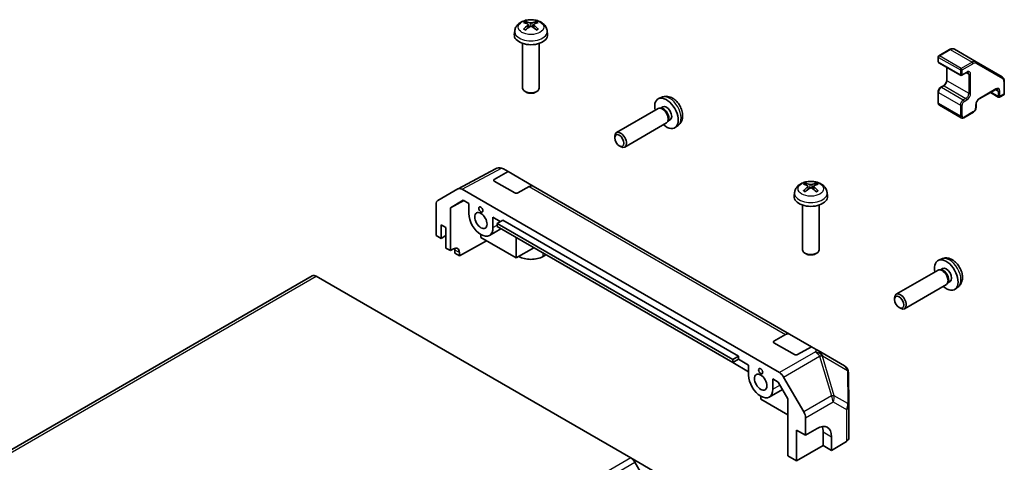
# Model space of a CAD drawing. Units: millimetres. Extents: x 80 to 8526, y 44 to 1590.
# Drawn here: x 1724 to 1961, y 956 to 1062 of the extents above; entities that cross this region are included whole.
import ezdxf

# ---------------------------------------------------------------- set-up
doc = ezdxf.new("R2010")
doc.units = ezdxf.units.MM
doc.header["$LTSCALE"] = 5.5
doc.layers.add('Visible (ISO)', color=7, linetype='Continuous', lineweight=35)
doc.layers.add('Visible Narrow (ISO)', color=7, linetype='Continuous', lineweight=25)

msp = doc.modelspace()

# ---------------------------------------------------------------- linework, layer by layer
at = {"layer": 'Visible (ISO)'}
for p, q in [((1843.3185, 1059.4736), (1843.226, 1058.6123)), ((1846.5309, 1060.9826), (1846.6088, 1060.2569)), ((1847.9058, 1060.9826), (1847.8279, 1060.2569)), ((1851.1182, 1059.4736), (1851.2107, 1058.6123)), ((1845.2183, 1056.4695), (1845.2183, 1045.7562)), ((1849.2183, 1056.4695), (1849.2183, 1045.7562)), ((1947.7162, 1055.0018), (1945.12, 1053.5029)), ((1954.0988, 1052.065), (1948.8662, 1055.086)), ((1944.97, 1053.2431), (1944.97, 1052.1)), ((1945.12, 1051.8402), (1950.3526, 1048.8192)), ((1960.3414, 1048.4608), (1954.0988, 1052.065)), ((1947.0206, 1050.7429), (1947.0206, 1047.6501)), ((1951.784, 1049.4724), (1950.6526, 1048.8192)), ((1960.8435, 1047.4228), (1960.8435, 1044.4249)), ((1846.1075, 1044.7645), (1845.8038, 1044.9399)), ((1848.3292, 1044.7645), (1848.6329, 1044.9399)), ((1944.97, 1044.8332), (1944.97, 1042.2204)), ((1946.2514, 1046.3177), (1945.615, 1045.9503)), ((1958.7843, 1045.4307), (1954.8245, 1043.1445)), ((1957.503, 1044.6909), (1959.4036, 1043.5936)), ((1878.665, 1043.5695), (1877.8728, 1043.2189)), ((1960.6935, 1044.1651), (1959.7036, 1043.5936)), ((1877.7553, 1040.8506), (1867.7353, 1035.0655)), ((1878.5396, 1040.9222), (1878.1735, 1040.9428)), ((1878.8526, 1041.2361), (1878.3294, 1040.934)), ((1945.265, 1041.6401), (1950.4976, 1038.6191)), ((1953.4103, 1039.9602), (1951.1476, 1038.6538)), ((1954.0553, 1041.8121), (1954.0553, 1041.0773)), ((1880.2095, 1038.0299), (1880.0443, 1037.7025)), ((1880.6379, 1038.144), (1880.1147, 1037.8419)), ((1879.7553, 1037.3864), (1869.7353, 1031.6014)), ((1882.5648, 1036.8148), (1881.8651, 1036.304)), ((1867.321, 1033.7996), (1867.321, 1034.1503)), ((1868.4318, 1031.8755), (1868.7356, 1031.7002)), ((1829.7107, 1021.579), (1838.6705, 1026.3969)), ((1840.5919, 1026.3694), (1841.7248, 1025.7153)), ((1838.3795, 1023.8513), (1841.7248, 1025.7153)), ((1843.3292, 1020.5925), (1838.3795, 1023.4502)), ((1841.7248, 1025.7153), (1847.7857, 1022.2161)), ((1824.8636, 1018.7809), (1829.6931, 1021.5692)), ((1830.693, 1021.4701), (1906.8772, 977.4851)), ((1846.8103, 1022.131), (1844.0364, 1020.5854)), ((1909.304, 986.6985), (1847.7857, 1022.2161)), ((1913.706, 1022.1991), (1913.784, 1021.4733)), ((1915.0809, 1022.1991), (1915.003, 1021.4733)), ((1827.8795, 1017.0569), (1830.9865, 1018.8508)), ((1831.0969, 1018.787), (1827.8795, 1017.0569)), ((1830.9865, 1018.8508), (1832.2984, 1018.0933)), ((1910.4936, 1020.6901), (1910.4011, 1019.8288)), ((1918.2934, 1020.6901), (1918.3858, 1019.8288)), ((1824.4495, 1010.3778), (1824.4495, 1017.8654)), ((1827.8795, 1006.7645), (1827.8795, 1017.0569)), ((1832.2984, 1015.6442), (1832.2984, 1018.0933)), ((1912.3935, 1017.6859), (1912.3935, 1006.9726)), ((1916.3935, 1017.6859), (1916.3935, 1006.9726)), ((1838.0967, 1014.7457), (1839.8644, 1013.7251)), ((1838.0967, 1014.7457), (1838.0967, 1012.2966)), ((1840.5008, 1014.0925), (1839.0866, 1013.276)), ((1840.5008, 1014.0925), (1897.0694, 981.4326)), ((1825.6521, 1009.6835), (1825.6521, 1012.9495)), ((1825.6521, 1012.9495), (1826.8188, 1012.2759)), ((1826.8188, 1012.2759), (1826.8188, 1007.3769)), ((1837.2475, 1010.4197), (1840.0043, 1012.0113)), ((1839.0866, 1012.5412), (1839.0866, 1013.276)), ((1839.0866, 1013.276), (1895.6552, 980.6161)), ((1895.6552, 979.8813), (1839.0866, 1012.5412)), ((1824.4495, 1010.3778), (1825.6521, 1009.6835)), ((1825.6521, 1009.6835), (1826.8188, 1010.3571)), ((1835.1975, 1009.8879), (1835.1975, 1010.6228)), ((1843.6828, 1004.9889), (1835.1975, 1009.8879)), ((1843.6828, 1009.8875), (1843.6828, 1004.9889)), ((1826.8188, 1007.3769), (1827.8795, 1006.7645)), ((1827.8795, 1006.7645), (1828.5989, 1007.1656)), ((1828.9401, 1006.1521), (1828.9401, 1006.9686)), ((1836.5129, 1009.1285), (1830.0378, 1005.5184)), ((1843.6828, 1004.9889), (1847.9251, 1007.4382)), ((1830.0378, 1005.5184), (1828.9401, 1006.1521)), ((1830.0378, 1006.3349), (1830.0378, 1005.5184)), ((1850.8243, 1005.7644), (1850.1175, 1005.3564)), ((1913.2826, 1005.9809), (1912.9789, 1006.1563)), ((1915.5043, 1005.9809), (1915.808, 1006.1563)), ((1945.8401, 1004.7859), (1945.048, 1004.4354)), ((1945.7148, 1002.1386), (1945.3487, 1002.1592)), ((1946.0278, 1002.4525), (1945.5046, 1002.1505)), ((1794.6904, 1000.7081), (1650.4406, 917.4255)), ((1871.1692, 957.0314), (1795.6904, 1000.6091)), ((1944.9304, 1002.067), (1934.9104, 996.2819)), ((1946.9304, 998.6029), (1936.9104, 992.8178)), ((1947.3847, 999.2463), (1947.2195, 998.9189)), ((1947.813, 999.3604), (1947.2898, 999.0583)), ((1949.74, 998.0312), (1949.0403, 997.5204)), ((1934.4961, 995.016), (1934.4962, 995.3667)), ((1935.6069, 993.092), (1935.9107, 992.9167)), ((1905.5546, 985.0678), (1908.3286, 986.6134)), ((1909.304, 986.6985), (1914.5568, 983.6657)), ((1910.5044, 981.8089), (1905.5546, 984.6666)), ((1914.5568, 983.6657), (1911.2115, 981.8018)), ((1914.5568, 983.6657), (1915.6611, 983.0282)), ((1897.0694, 981.4326), (1895.6552, 980.6161)), ((1897.0694, 981.4326), (1897.0694, 980.6978)), ((1915.6611, 983.0282), (1916.1231, 982.7614)), ((1922.4507, 979.1082), (1916.1231, 982.7614)), ((1897.0694, 980.6978), (1895.6552, 979.8813)), ((1895.6552, 980.6161), (1895.6552, 979.8813)), ((1895.6555, 979.8815), (1899.4735, 977.6771)), ((1897.0694, 980.6978), (1899.4735, 979.3098)), ((1899.4735, 976.8606), (1899.4735, 979.3098)), ((1907.8771, 976.4296), (1912.7066, 968.0647)), ((1923.5358, 969.4442), (1923.4506, 977.3976)), ((1905.2718, 975.9621), (1906.5837, 975.2047)), ((1905.2718, 975.9621), (1905.2718, 973.513)), ((1906.5837, 975.2047), (1908.8774, 971.2319)), ((1902.3727, 971.1043), (1902.3727, 971.8392)), ((1904.4227, 971.6361), (1907.5887, 973.464)), ((1908.8774, 967.3488), (1902.3727, 971.1043)), ((1908.8774, 971.2319), (1908.8774, 957.5509)), ((1923.5359, 969.4228), (1923.5359, 961.7944)), ((1913.1207, 962.4495), (1913.1207, 966.6711)), ((1910.9994, 956.3257), (1910.9994, 963.6742)), ((1910.9994, 963.6742), (1913.1207, 962.4495)), ((1913.1207, 962.4495), (1915.8997, 964.111)), ((1917.3633, 963.266), (1917.3633, 960)), ((1919.3736, 962.1054), (1919.3736, 958.8394)), ((1917.3633, 960), (1910.9994, 956.3257)), ((1919.3736, 958.8394), (1917.3633, 960)), ((1922.9746, 960.9923), (1919.3736, 958.8394)), ((1908.8774, 957.5509), (1910.9994, 956.3257)), ((1871.1692, 957.0314), (1922.5758, 927.3517)), ((1876.9976, 947.6127), (1872.1692, 955.9757))]:
    msp.add_line(p, q, dxfattribs=at)
for centre, radius, start, end in [((1945.27, 1053.2431), 0.3, 120, 180), ((1945.27, 1052.1), 0.3, 180, 240), ((1950.5026, 1049.079), 0.3, 240, 300), ((1959.5536, 1043.8534), 0.3, 240, 300), ((1960.5435, 1044.4249), 0.3, 300, 0), ((1921.4507, 977.3761), 2, 0.613934, 60), ((1921.5359, 969.4228), 2, 0, 0.613934)]:
    msp.add_arc(centre, radius, start, end, dxfattribs=at)
for centre, major_axis, ratio, start_param, end_param in [((1847.3221, 1055.7574), (3.4133, -5.5299), 0.49462411, 2.44776077, 2.68674507), ((1847.1247, 1055.6434), (-3.0572, 5.7344), 0.65417299, 5.62601221, 5.86499651), ((1847.312, 1055.6434), (-3.0572, -5.7344), 0.65417299, 3.55978145, 3.79876575), ((1847.1145, 1055.7574), (3.4133, 5.5299), 0.49462411, 0.45484759, 0.69383188), ((1847.3221, 1055.6493), (-2.5408, -5.9812), 0.59526289, 3.96282307, 4.20180736), ((1847.1247, 1055.7633), (3.887, 5.2078), 0.55353421, 0.95931878, 1.19830308), ((1847.312, 1055.7633), (3.887, -5.2078), 0.55353421, 1.94328958, 2.18227387), ((1847.1145, 1055.6493), (-2.5408, 5.9812), 0.59526289, 5.2229706, 5.46195489), ((1847.2183, 1058.4695), (4, 0), 0.57735027, 3.0796893, 6.34508866), ((1847.2183, 1045.7562), (2, 0), 0.57735027, 3.14159265, 6.28318531), ((1847.2183, 1045.4055), (1.5706, 0), 0.57735027, 3.92675802, 5.49801994), ((1879.7452, 1039.69), (2, -3.4641), 0.57735027, 5.23598776, 10.47197551), ((1878.7553, 1039.1185), (1, -1.7321), 0.57735027, 0, 3.14159265), ((1879.0589, 1039.2938), (0.8926, -1.5461), 0.57735027, 0.36144194, 2.78015071), ((1879.7452, 1039.69), (0.8926, -1.5461), 0.57735027, 0, 3.14159265), ((1868.7353, 1033.3334), (1, -1.7321), 0.57735027, 5.49801994, 10.20994333), ((1839.606, 1024.6292), (0.0303, 2.0038), 0.99141636, 6.02021656, 6.777631), ((1839.5558, 1024.6582), (1.758, 0.9795), 0.97631743, 0.52835388, 0.77021428), ((1838.7331, 1023.6472), (0.5, -0.0074), 0.56718765, 2.36462177, 3.9354181), ((1830.6934, 1019.8366), (-1.0003, 1.7326), 0.57717444, 5.49793944, 6.28318531), ((1846.7857, 1020.484), (1, 1.7321), 0.57735027, 0, 0.76794487), ((1914.4973, 1016.9739), (3.4133, -5.5299), 0.49462411, 2.44776077, 2.68674507), ((1914.4973, 1016.8657), (-2.5408, -5.9812), 0.59526289, 3.96282307, 4.20180736), ((1914.2998, 1016.8599), (-3.0572, 5.7344), 0.65417299, 5.62601221, 5.86499651), ((1914.2998, 1016.9797), (3.887, 5.2078), 0.55353421, 0.95931878, 1.19830308), ((1914.4871, 1016.8599), (-3.0572, -5.7344), 0.65417299, 3.55978145, 3.79876575), ((1914.4871, 1016.9797), (3.887, -5.2078), 0.55353421, 1.94328958, 2.18227387), ((1914.2897, 1016.9739), (3.4133, 5.5299), 0.49462411, 0.45484759, 0.69383188), ((1914.2897, 1016.8657), (-2.5408, 5.9812), 0.59526289, 5.2229706, 5.46195489), ((1825.8639, 1017.0483), (-1.0003, 1.7326), 0.57717444, 0, 0.78524587), ((1843.6828, 1020.7895), (0.5, -0.0074), 0.56718765, 3.9354181, 5.50621443), ((1914.3935, 1019.6859), (4, 0), 0.57735027, 3.0796893, 6.34508866), ((1835.1975, 1013.9704), (2.05, -3.5507), 0.57735027, 3.92699082, 7.06858347), ((1828.5989, 1005.5327), (1.0266, 1.7166), 0.58733688, 5.50682378, 7.07762011), ((1827.5259, 1006.1521), (1, 1.7321), 0.57735027, 5.49778714, 5.71376205), ((1914.3935, 1006.9726), (2, 0), 0.57735027, 3.14159265, 6.28318531), ((1847.2183, 1007.0302), (-4.1, 0), 0.57735027, 0.78539816, 2.35619449), ((1914.3935, 1006.6219), (1.5706, 0), 0.57735027, 3.92675802, 5.49801994), ((1946.9204, 1000.9065), (2, -3.4641), 0.57735027, 5.23598776, 10.47197551), ((1945.9304, 1000.3349), (1, -1.7321), 0.57735027, 0, 3.14159264), ((1946.2341, 1000.5102), (0.8926, -1.5461), 0.57735027, 0.36144194, 2.78015071), ((1946.9204, 1000.9065), (0.8926, -1.5461), 0.57735027, 0, 3.14159265), ((1795.6904, 998.9761), (-1, 1.7321), 0.57735027, 5.49778714, 6.28318531), ((1935.9104, 994.5498), (1, -1.7321), 0.57735027, 5.49801994, 10.20994333), ((1908.304, 984.9664), (1, 1.7321), 0.57735027, 0, 0.76794487), ((1905.9082, 984.8636), (0.5, -0.0074), 0.56718765, 2.36462177, 3.9354181), ((1910.8579, 982.0059), (0.5, -0.0074), 0.56718765, 3.9354181, 5.50621443), ((1915.472, 980.8279), (-0.8296, 2.0816), 0.81851376, 4.70017392, 5.47940157), ((1902.3727, 975.1868), (2.05, -3.5507), 0.57735027, 3.92699082, 7.06858347), ((1906.8768, 975.8521), (1, -1.7321), 0.57752615, 1.57079633, 2.3560422), ((1911.7063, 967.4872), (1, -1.7321), 0.57752615, 0.78555046, 1.57079633), ((1915.8997, 960.0285), (2.4356, 4.3671), 0.56718765, 5.48935986, 7.06015619), ((1913.8278, 961.2247), (-2.5, -4.3301), 0.57735027, 2.35619449, 2.71912968), ((1921.5359, 961.7944), (2, 0), 0.57735027, 5.51524044, 6.28318531), ((1871.1692, 955.3984), (-1, 1.7321), 0.57735027, 4.71238898, 5.49778714)]:
    msp.add_ellipse(centre, major_axis=major_axis, ratio=ratio, start_param=start_param, end_param=end_param, dxfattribs=at)
for centre, major_axis in [((1868.4315, 1033.1581), (-0.7853, 1.3602)), ((1835.1975, 1016.624), (0.35, -0.6062)), ((1835.1975, 1013.9704), (1.05, -1.8187)), ((1935.6067, 994.3745), (-0.7853, 1.3602)), ((1902.3727, 977.8404), (0.35, -0.6062)), ((1902.3727, 975.1868), (1.05, -1.8187))]:
    msp.add_ellipse(centre, major_axis=major_axis, ratio=0.57735027, dxfattribs=at)
for points, knots in [([(1843.3185, 1059.4736), (1843.3483, 1059.7515), (1843.4279, 1060.0189), (1843.6687, 1060.5276), (1843.8375, 1060.7609), (1844.2637, 1061.212), (1844.5327, 1061.4096), (1845.1711, 1061.7698), (1845.5505, 1061.9106), (1846.3535, 1062.1059), (1846.7788, 1062.1548), (1847.6251, 1062.1569), (1848.0457, 1062.1112), (1848.8656, 1061.9191), (1849.2649, 1061.7727), (1849.9928, 1061.357), (1850.3284, 1061.0934), (1850.8034, 1060.4737), (1850.9693, 1060.1589), (1851.086, 1059.6976), (1851.1061, 1059.5864), (1851.1182, 1059.4736)], [2.41809785, 2.41809785, 2.41809785, 2.41809785, 2.6230577, 2.6230577, 2.85564758, 2.85564758, 3.15300497, 3.15300497, 3.52826493, 3.52826493, 3.92268981, 3.92268981, 4.31252618, 4.31252618, 4.70679398, 4.70679398, 5.08109985, 5.08109985, 5.35276215, 5.35276215, 5.43588379, 5.43588379, 5.43588379, 5.43588379]), ([(1845.8543, 1061.6959), (1845.8646, 1061.6948), (1845.8767, 1061.6909), (1845.8987, 1061.6794), (1845.9122, 1061.6692), (1845.9329, 1061.6479), (1845.9437, 1061.6332), (1845.9572, 1061.6087), (1845.9628, 1061.5954), (1845.9664, 1061.5831)], [0.0145600729, 0.0145600729, 0.0145600729, 0.0145600729, 0.0187226824, 0.0187226824, 0.0234298311, 0.0234298311, 0.0280690561, 0.0280690561, 0.0318101771, 0.0318101771, 0.0318101771, 0.0318101771]), ([(1847.4409, 1061.4053), (1847.4099, 1061.3929), (1847.3713, 1061.3825), (1847.2879, 1061.3694), (1847.2431, 1061.3667), (1847.1598, 1061.3686), (1847.1157, 1061.3733), (1847.0464, 1061.3879), (1847.0192, 1061.396), (1846.9958, 1061.4053)], [-0.203600879, -0.203600879, -0.203600879, -0.203600879, -0.1911011005, -0.1911011005, -0.178601322, -0.178601322, -0.1660772077, -0.1660772077, -0.1569242728, -0.1569242728, -0.1569242728, -0.1569242728]), ([(1848.4703, 1061.5831), (1848.4739, 1061.5954), (1848.4795, 1061.6087), (1848.493, 1061.6332), (1848.5038, 1061.6479), (1848.5245, 1061.6692), (1848.538, 1061.6794), (1848.5599, 1061.6909), (1848.572, 1061.6948), (1848.5824, 1061.6959)], [0.0427285558, 0.0427285558, 0.0427285558, 0.0427285558, 0.0464696768, 0.0464696768, 0.0511089018, 0.0511089018, 0.0558160505, 0.0558160505, 0.05997866, 0.05997866, 0.05997866, 0.05997866]), ([(1845.4575, 1059.8918), (1845.4663, 1059.9017), (1845.4769, 1059.9109), (1845.4967, 1059.9236), (1845.5093, 1059.9284), (1845.5293, 1059.9306), (1845.5404, 1059.9285), (1845.5499, 1059.9229), (1845.5515, 1059.9219), (1845.5531, 1059.9207)], [0.0145600729, 0.0145600729, 0.0145600729, 0.0145600729, 0.0187226824, 0.0187226824, 0.0234298311, 0.0234298311, 0.0280690561, 0.0280690561, 0.028985175, 0.028985175, 0.028985175, 0.028985175]), ([(1845.9094, 1059.7103), (1845.8924, 1059.7181), (1845.8757, 1059.726), (1845.8306, 1059.7481), (1845.8027, 1059.7626), (1845.7484, 1059.7923), (1845.7221, 1059.8075), (1845.6709, 1059.8387), (1845.6462, 1059.8547), (1845.5983, 1059.8872), (1845.5753, 1059.9038), (1845.5531, 1059.9207)], [1.457965269, 1.457965269, 1.457965269, 1.457965269, 1.489305067, 1.489305067, 1.543821537, 1.543821537, 1.598338007, 1.598338007, 1.652854477, 1.652854477, 1.707370947, 1.707370947, 1.707370947, 1.707370947]), ([(1846.4471, 1061.0885), (1846.4746, 1061.0741), (1846.4979, 1061.0549), (1846.5272, 1061.0105), (1846.5332, 1060.9854), (1846.529, 1060.9368), (1846.5185, 1060.91), (1846.4859, 1060.8658), (1846.4679, 1060.8477), (1846.4471, 1060.8315)], [-0.2036008625, -0.2036008625, -0.2036008625, -0.2036008625, -0.191101084, -0.191101084, -0.1786013054, -0.1786013054, -0.1660771911, -0.1660771911, -0.1569242563, -0.1569242563, -0.1569242563, -0.1569242563]), ([(1846.9958, 1060.5147), (1847.0268, 1060.5341), (1847.0654, 1060.5506), (1847.1488, 1060.5713), (1847.1936, 1060.5755), (1847.2769, 1060.5726), (1847.3209, 1060.5652), (1847.3903, 1060.5422), (1847.4175, 1060.5294), (1847.4409, 1060.5147)], [-0.203600879, -0.203600879, -0.203600879, -0.203600879, -0.1911011005, -0.1911011005, -0.178601322, -0.178601322, -0.1660772077, -0.1660772077, -0.1569242728, -0.1569242728, -0.1569242728, -0.1569242728]), ([(1847.9896, 1060.8315), (1847.9621, 1060.853), (1847.9388, 1060.8783), (1847.9095, 1060.9302), (1847.9035, 1060.9568), (1847.9077, 1061.0044), (1847.9182, 1061.0285), (1847.9507, 1061.0643), (1847.9688, 1061.0776), (1847.9896, 1061.0885)], [-0.2036008625, -0.2036008625, -0.2036008625, -0.2036008625, -0.191101084, -0.191101084, -0.1786013054, -0.1786013054, -0.1660771911, -0.1660771911, -0.1569242563, -0.1569242563, -0.1569242563, -0.1569242563]), ([(1848.8836, 1059.9207), (1848.8614, 1059.9038), (1848.8383, 1059.8872), (1848.7905, 1059.8547), (1848.7658, 1059.8387), (1848.7146, 1059.8075), (1848.6882, 1059.7923), (1848.634, 1059.7626), (1848.606, 1059.7481), (1848.5609, 1059.726), (1848.5442, 1059.7181), (1848.5273, 1059.7103)], [6.146610687, 6.146610687, 6.146610687, 6.146610687, 6.201127157, 6.201127157, 6.255643627, 6.255643627, 6.310160097, 6.310160097, 6.364676567, 6.364676567, 6.396016365, 6.396016365, 6.396016365, 6.396016365]), ([(1848.8836, 1059.9207), (1848.8852, 1059.9219), (1848.8867, 1059.9229), (1848.8963, 1059.9285), (1848.9073, 1059.9306), (1848.9274, 1059.9284), (1848.94, 1059.9236), (1848.9598, 1059.9109), (1848.9704, 1059.9017), (1848.9792, 1059.8918)], [0.0455535579, 0.0455535579, 0.0455535579, 0.0455535579, 0.0464696768, 0.0464696768, 0.0511089018, 0.0511089018, 0.0558160505, 0.0558160505, 0.05997866, 0.05997866, 0.05997866, 0.05997866]), ([(1948.8662, 1055.086), (1948.7981, 1055.1253), (1948.7247, 1055.1552), (1948.5727, 1055.195), (1948.4942, 1055.2049), (1948.3363, 1055.2067), (1948.257, 1055.1985), (1948.0995, 1055.1667), (1948.0213, 1055.143), (1947.867, 1055.0821), (1947.7909, 1055.045), (1947.7162, 1055.0018)], [5.497787144, 5.497787144, 5.497787144, 5.497787144, 5.654866776, 5.654866776, 5.811946409, 5.811946409, 5.969026042, 5.969026042, 6.126105675, 6.126105675, 6.283185307, 6.283185307, 6.283185307, 6.283185307]), ([(1952.134, 1049.5367), (1952.1235, 1049.5428), (1952.1122, 1049.5475), (1952.0845, 1049.5548), (1952.068, 1049.5572), (1952.028, 1049.5577), (1952.0044, 1049.5556), (1951.9506, 1049.5447), (1951.9204, 1049.5359), (1951.8553, 1049.5102), (1951.8203, 1049.4933), (1951.784, 1049.4724)], [5.497787144, 5.497787144, 5.497787144, 5.497787144, 5.654866776, 5.654866776, 5.811946409, 5.811946409, 5.969026042, 5.969026042, 6.126105675, 6.126105675, 6.283185307, 6.283185307, 6.283185307, 6.283185307]), ([(1947.0206, 1047.6501), (1947.0206, 1047.5773), (1947.0118, 1047.4948), (1946.9742, 1047.3171), (1946.9447, 1047.2217), (1946.8659, 1047.0291), (1946.8163, 1046.9319), (1946.702, 1046.748), (1946.6373, 1046.6613), (1946.5018, 1046.5094), (1946.431, 1046.4439), (1946.3242, 1046.363), (1946.2871, 1046.3384), (1946.2514, 1046.3177)], [1.57079633, 1.57079633, 1.57079633, 1.57079633, 1.84304217, 1.84304217, 2.12414252, 2.12414252, 2.41198895, 2.41198895, 2.70151639, 2.70151639, 2.98721017, 2.98721017, 3.14159265, 3.14159265, 3.14159265, 3.14159265]), ([(1960.3414, 1048.4608), (1960.4095, 1048.4215), (1960.4721, 1048.3728), (1960.5826, 1048.2611), (1960.6304, 1048.198), (1960.7109, 1048.0622), (1960.7435, 1047.9894), (1960.7947, 1047.8371), (1960.8132, 1047.7576), (1960.8377, 1047.5935), (1960.8435, 1047.509), (1960.8435, 1047.4228)], [0.785398163, 0.785398163, 0.785398163, 0.785398163, 0.942477796, 0.942477796, 1.099557429, 1.099557429, 1.256637061, 1.256637061, 1.413716694, 1.413716694, 1.570796327, 1.570796327, 1.570796327, 1.570796327]), ([(1945.615, 1045.9503), (1945.5396, 1045.9068), (1945.4696, 1045.8529), (1945.3406, 1045.73), (1945.2816, 1045.6609), (1945.1764, 1045.512), (1945.1304, 1045.4322), (1945.054, 1045.2667), (1945.0236, 1045.181), (1944.9817, 1045.0078), (1944.97, 1044.9202), (1944.97, 1044.8332)], [0, 0, 0, 0, 0.31415927, 0.31415927, 0.62831853, 0.62831853, 0.9424778, 0.9424778, 1.25663706, 1.25663706, 1.57079633, 1.57079633, 1.57079633, 1.57079633]), ([(1959.1343, 1045.4951), (1959.1239, 1045.5011), (1959.1126, 1045.5059), (1959.0849, 1045.5131), (1959.0684, 1045.5156), (1959.0283, 1045.516), (1959.0047, 1045.5139), (1958.951, 1045.5031), (1958.9208, 1045.4942), (1958.8556, 1045.4685), (1958.8207, 1045.4517), (1958.7843, 1045.4307)], [5.497787144, 5.497787144, 5.497787144, 5.497787144, 5.654866776, 5.654866776, 5.811946409, 5.811946409, 5.969026042, 5.969026042, 6.126105675, 6.126105675, 6.283185307, 6.283185307, 6.283185307, 6.283185307]), ([(1882.5648, 1036.8148), (1882.7906, 1036.9795), (1882.9824, 1037.1822), (1883.3024, 1037.645), (1883.4201, 1037.9079), (1883.5976, 1038.5025), (1883.6343, 1038.8342), (1883.6271, 1039.5673), (1883.5592, 1039.9662), (1883.3269, 1040.7593), (1883.1566, 1041.1521), (1882.7353, 1041.886), (1882.4853, 1042.2275), (1881.9091, 1042.8414), (1881.5826, 1043.114), (1880.8587, 1043.5366), (1880.4626, 1043.6953), (1879.6884, 1043.7969), (1879.3328, 1043.7832), (1878.875, 1043.6536), (1878.7686, 1043.6154), (1878.665, 1043.5695)], [5.5596905, 5.5596905, 5.5596905, 5.5596905, 5.76465035, 5.76465035, 5.99724023, 5.99724023, 6.29459763, 6.29459763, 6.66985758, 6.66985758, 7.06428247, 7.06428247, 7.45411883, 7.45411883, 7.84838663, 7.84838663, 8.22269251, 8.22269251, 8.4943548, 8.4943548, 8.57747644, 8.57747644, 8.57747644, 8.57747644]), ([(1954.8245, 1043.1445), (1954.7615, 1043.1081), (1954.6944, 1043.0593), (1954.5594, 1042.9378), (1954.4916, 1042.8645), (1954.3641, 1042.7), (1954.3047, 1042.6084), (1954.2026, 1042.4175), (1954.1599, 1042.3182), (1954.0961, 1042.1248), (1954.0747, 1042.0308), (1954.0581, 1041.8978), (1954.0553, 1041.8534), (1954.0553, 1041.8121)], [0, 0, 0, 0, 0.27224584, 0.27224584, 0.55334619, 0.55334619, 0.84119263, 0.84119263, 1.13072006, 1.13072006, 1.41641384, 1.41641384, 1.57079633, 1.57079633, 1.57079633, 1.57079633]), ([(1944.97, 1042.2204), (1944.97, 1042.1769), (1944.973, 1042.1334), (1944.9858, 1042.0472), (1944.9957, 1042.0043), (1945.024, 1041.9201), (1945.0424, 1041.8787), (1945.0892, 1041.7997), (1945.1177, 1041.762), (1945.1846, 1041.6943), (1945.2231, 1041.6643), (1945.265, 1041.6401)], [1.570796327, 1.570796327, 1.570796327, 1.570796327, 1.727875959, 1.727875959, 1.884955592, 1.884955592, 2.042035225, 2.042035225, 2.199114858, 2.199114858, 2.35619449, 2.35619449, 2.35619449, 2.35619449]), ([(1954.0553, 1041.0773), (1954.0553, 1040.9902), (1954.0436, 1040.9027), (1954.0017, 1040.7295), (1953.9713, 1040.6438), (1953.895, 1040.4783), (1953.8489, 1040.3985), (1953.7438, 1040.2496), (1953.6847, 1040.1805), (1953.5557, 1040.0576), (1953.4857, 1040.0037), (1953.4103, 1039.9602)], [1.57079633, 1.57079633, 1.57079633, 1.57079633, 1.88495559, 1.88495559, 2.19911486, 2.19911486, 2.51327412, 2.51327412, 2.82743339, 2.82743339, 3.14159265, 3.14159265, 3.14159265, 3.14159265]), ([(1951.1476, 1038.6538), (1951.1099, 1038.632), (1951.0708, 1038.6128), (1950.9897, 1038.5808), (1950.9476, 1038.568), (1950.8605, 1038.5504), (1950.8155, 1038.5457), (1950.7236, 1038.5467), (1950.6768, 1038.5525), (1950.5847, 1038.5766), (1950.5395, 1038.5949), (1950.4976, 1038.6191)], [3.141592654, 3.141592654, 3.141592654, 3.141592654, 3.298672286, 3.298672286, 3.455751919, 3.455751919, 3.612831552, 3.612831552, 3.769911184, 3.769911184, 3.926990817, 3.926990817, 3.926990817, 3.926990817]), ([(1910.4936, 1020.6901), (1910.5234, 1020.968), (1910.603, 1021.2354), (1910.8439, 1021.744), (1911.0127, 1021.9773), (1911.4389, 1022.4284), (1911.7078, 1022.626), (1912.3462, 1022.9863), (1912.7256, 1023.127), (1913.5286, 1023.3223), (1913.9539, 1023.3712), (1914.8002, 1023.3733), (1915.2209, 1023.3276), (1916.0407, 1023.1355), (1916.44, 1022.9891), (1917.168, 1022.5734), (1917.5035, 1022.3098), (1917.9786, 1021.6901), (1918.1444, 1021.3753), (1918.2611, 1020.914), (1918.2813, 1020.8028), (1918.2934, 1020.6901)], [5.5596905, 5.5596905, 5.5596905, 5.5596905, 5.76465035, 5.76465035, 5.99724023, 5.99724023, 6.29459763, 6.29459763, 6.66985758, 6.66985758, 7.06428247, 7.06428247, 7.45411883, 7.45411883, 7.84838663, 7.84838663, 8.22269251, 8.22269251, 8.4943548, 8.4943548, 8.57747644, 8.57747644, 8.57747644, 8.57747644]), ([(1912.6327, 1021.1082), (1912.6414, 1021.1181), (1912.652, 1021.1273), (1912.6718, 1021.14), (1912.6844, 1021.1448), (1912.7045, 1021.147), (1912.7155, 1021.1449), (1912.7251, 1021.1394), (1912.7267, 1021.1383), (1912.7282, 1021.1371)], [0.0145600729, 0.0145600729, 0.0145600729, 0.0145600729, 0.0187226824, 0.0187226824, 0.0234298311, 0.0234298311, 0.0280690561, 0.0280690561, 0.028985175, 0.028985175, 0.028985175, 0.028985175]), ([(1913.0845, 1020.9267), (1913.0676, 1020.9345), (1913.0509, 1020.9424), (1913.0058, 1020.9645), (1912.9779, 1020.979), (1912.9236, 1021.0087), (1912.8972, 1021.0239), (1912.8461, 1021.0551), (1912.8213, 1021.0711), (1912.7735, 1021.1036), (1912.7504, 1021.1202), (1912.7282, 1021.1371)], [4.599557922, 4.599557922, 4.599557922, 4.599557922, 4.630897721, 4.630897721, 4.685414191, 4.685414191, 4.739930661, 4.739930661, 4.794447131, 4.794447131, 4.848963601, 4.848963601, 4.848963601, 4.848963601]), ([(1913.0294, 1022.9123), (1913.0398, 1022.9112), (1913.0519, 1022.9073), (1913.0738, 1022.8959), (1913.0873, 1022.8856), (1913.108, 1022.8643), (1913.1189, 1022.8496), (1913.1323, 1022.8251), (1913.1379, 1022.8118), (1913.1415, 1022.7996)], [0.0145600729, 0.0145600729, 0.0145600729, 0.0145600729, 0.0187226824, 0.0187226824, 0.0234298311, 0.0234298311, 0.0280690561, 0.0280690561, 0.0318101771, 0.0318101771, 0.0318101771, 0.0318101771]), ([(1913.6223, 1022.3049), (1913.6497, 1022.2905), (1913.673, 1022.2713), (1913.7023, 1022.2269), (1913.7083, 1022.2018), (1913.7041, 1022.1532), (1913.6936, 1022.1264), (1913.6611, 1022.0822), (1913.643, 1022.0641), (1913.6223, 1022.0479)], [-0.2036008625, -0.2036008625, -0.2036008625, -0.2036008625, -0.191101084, -0.191101084, -0.1786013054, -0.1786013054, -0.1660771911, -0.1660771911, -0.1569242563, -0.1569242563, -0.1569242563, -0.1569242563]), ([(1914.616, 1022.6217), (1914.585, 1022.6094), (1914.5464, 1022.5989), (1914.463, 1022.5858), (1914.4182, 1022.5831), (1914.3349, 1022.585), (1914.2909, 1022.5897), (1914.2216, 1022.6043), (1914.1943, 1022.6124), (1914.1709, 1022.6217)], [-0.203600879, -0.203600879, -0.203600879, -0.203600879, -0.1911011005, -0.1911011005, -0.178601322, -0.178601322, -0.1660772077, -0.1660772077, -0.1569242728, -0.1569242728, -0.1569242728, -0.1569242728]), ([(1914.1709, 1021.7311), (1914.2019, 1021.7506), (1914.2405, 1021.767), (1914.3239, 1021.7877), (1914.3687, 1021.792), (1914.452, 1021.789), (1914.4961, 1021.7816), (1914.5654, 1021.7586), (1914.5926, 1021.7458), (1914.616, 1021.7311)], [-0.203600879, -0.203600879, -0.203600879, -0.203600879, -0.1911011005, -0.1911011005, -0.178601322, -0.178601322, -0.1660772077, -0.1660772077, -0.1569242728, -0.1569242728, -0.1569242728, -0.1569242728]), ([(1915.1647, 1022.0479), (1915.1372, 1022.0694), (1915.1139, 1022.0947), (1915.0846, 1022.1466), (1915.0786, 1022.1732), (1915.0828, 1022.2208), (1915.0933, 1022.2449), (1915.1259, 1022.2807), (1915.144, 1022.2941), (1915.1647, 1022.3049)], [-0.2036008625, -0.2036008625, -0.2036008625, -0.2036008625, -0.191101084, -0.191101084, -0.1786013054, -0.1786013054, -0.1660771911, -0.1660771911, -0.1569242563, -0.1569242563, -0.1569242563, -0.1569242563]), ([(1915.6454, 1022.7996), (1915.649, 1022.8118), (1915.6547, 1022.8251), (1915.6681, 1022.8496), (1915.679, 1022.8643), (1915.6996, 1022.8856), (1915.7131, 1022.8959), (1915.7351, 1022.9073), (1915.7472, 1022.9112), (1915.7575, 1022.9123)], [0.0427285558, 0.0427285558, 0.0427285558, 0.0427285558, 0.0464696768, 0.0464696768, 0.0511089018, 0.0511089018, 0.0558160505, 0.0558160505, 0.05997866, 0.05997866, 0.05997866, 0.05997866]), ([(1916.0587, 1021.1371), (1916.0365, 1021.1202), (1916.0135, 1021.1036), (1915.9657, 1021.0711), (1915.9409, 1021.0551), (1915.8898, 1021.0239), (1915.8634, 1021.0087), (1915.8091, 1020.979), (1915.7812, 1020.9645), (1915.7361, 1020.9424), (1915.7194, 1020.9345), (1915.7025, 1020.9267)], [3.005018033, 3.005018033, 3.005018033, 3.005018033, 3.059534503, 3.059534503, 3.114050973, 3.114050973, 3.168567443, 3.168567443, 3.223083913, 3.223083913, 3.254423712, 3.254423712, 3.254423712, 3.254423712]), ([(1916.0587, 1021.1371), (1916.0603, 1021.1383), (1916.0619, 1021.1394), (1916.0715, 1021.1449), (1916.0825, 1021.147), (1916.1025, 1021.1448), (1916.1151, 1021.14), (1916.1349, 1021.1273), (1916.1455, 1021.1181), (1916.1543, 1021.1082)], [0.0455535579, 0.0455535579, 0.0455535579, 0.0455535579, 0.0464696768, 0.0464696768, 0.0511089018, 0.0511089018, 0.0558160505, 0.0558160505, 0.05997866, 0.05997866, 0.05997866, 0.05997866]), ([(1949.74, 998.0312), (1949.9657, 998.1959), (1950.1575, 998.3986), (1950.4776, 998.8615), (1950.5953, 999.1243), (1950.7727, 999.719), (1950.8094, 1000.0507), (1950.8022, 1000.7837), (1950.7344, 1001.1826), (1950.502, 1001.9757), (1950.3318, 1002.3685), (1949.9105, 1003.1024), (1949.6605, 1003.4439), (1949.0842, 1004.0578), (1948.7578, 1004.3304), (1948.0338, 1004.753), (1947.6377, 1004.9118), (1946.8635, 1005.0133), (1946.508, 1004.9996), (1946.0501, 1004.87), (1945.9438, 1004.8318), (1945.8401, 1004.7859)], [5.5596905, 5.5596905, 5.5596905, 5.5596905, 5.76465035, 5.76465035, 5.99724023, 5.99724023, 6.29459763, 6.29459763, 6.66985758, 6.66985758, 7.06428247, 7.06428247, 7.45411883, 7.45411883, 7.84838663, 7.84838663, 8.22269251, 8.22269251, 8.4943548, 8.4943548, 8.57747644, 8.57747644, 8.57747644, 8.57747644])]:
    msp.add_open_spline(points, degree=3, knots=knots, dxfattribs=at)
for points, weights in [([(1846.0577, 1061.2713), (1846.0138, 1061.4214), (1845.9664, 1061.5831)], [1.08273581427, 1.07755563668, 1.07090462712]), ([(1848.4703, 1061.5831), (1848.4229, 1061.4214), (1848.3789, 1061.2713)], [1.07090462707, 1.07755563662, 1.08273581421]), ([(1913.2329, 1022.4877), (1913.1889, 1022.6378), (1913.1415, 1022.7996)], [1.08273581423, 1.07755563664, 1.07090462709]), ([(1915.6454, 1022.7996), (1915.5981, 1022.6378), (1915.5541, 1022.4877)], [1.07090462707, 1.07755563662, 1.08273581421])]:
    msp.add_rational_spline(points, weights, degree=2, dxfattribs=at)
msp.add_open_spline([(1838.6899, 1026.4073), (1838.6837, 1026.404), (1838.6769, 1026.4004), (1838.6705, 1026.3969)], degree=3, dxfattribs=at)
at = {"layer": 'Visible Narrow (ISO)'}
for p, q in [((1846.9958, 1061.4053), (1846.9319, 1060.4743)), ((1847.4409, 1061.4053), (1847.5048, 1060.4743)), ((1846.4471, 1060.8315), (1846.4971, 1060.1767)), ((1847.9896, 1060.8315), (1847.9395, 1060.1767)), ((1945.27, 1053.488), (1947.8662, 1054.987)), ((1947.8662, 1054.987), (1953.0988, 1051.9659)), ((1945.0579, 1053.1206), (1950.2905, 1050.0996)), ((1945.0579, 1051.9775), (1945.0579, 1053.1206)), ((1950.2905, 1048.9565), (1945.0579, 1051.9775)), ((1950.5026, 1050.467), (1945.27, 1053.488)), ((1953.0988, 1051.9659), (1950.5026, 1050.467)), ((1947.1085, 1047.5276), (1947.1085, 1050.6921)), ((1950.2905, 1050.0996), (1950.2905, 1048.9565)), ((1950.7147, 1050.0996), (1953.3109, 1051.5985)), ((1950.7147, 1048.9565), (1950.7147, 1050.0996)), ((1951.8461, 1049.6097), (1950.7147, 1048.9565)), ((1951.7218, 1049.4365), (1952.3411, 1049.079)), ((1954.1609, 1051.6827), (1960.4036, 1048.0785)), ((1947.1085, 1047.5276), (1952.3411, 1044.5066)), ((1952.3411, 1049.079), (1952.3411, 1044.5066)), ((1952.7653, 1044.5066), (1952.7653, 1049.079)), ((1960.7557, 1047.3003), (1960.7557, 1044.3025)), ((1945.0579, 1042.0979), (1945.0579, 1044.7107)), ((1945.0579, 1044.7107), (1950.2905, 1041.6897)), ((1945.765, 1045.9355), (1946.4014, 1046.3029)), ((1945.765, 1045.9355), (1950.9976, 1042.9144)), ((1946.4014, 1046.3029), (1951.634, 1043.2818)), ((1958.8465, 1045.568), (1954.8867, 1043.2818)), ((1959.3414, 1043.7309), (1957.5908, 1044.7416)), ((1958.7222, 1045.3948), (1959.3414, 1045.0373)), ((1959.3414, 1045.0373), (1959.3414, 1043.7309)), ((1959.7657, 1043.7309), (1959.7657, 1045.0373)), ((1951.634, 1043.2818), (1950.9976, 1042.9144)), ((1951.2097, 1042.547), (1951.8461, 1042.9144)), ((1960.7557, 1044.3025), (1959.7657, 1043.7309)), ((1945.0579, 1042.0979), (1950.2905, 1039.0769)), ((1950.2905, 1041.6897), (1950.2905, 1039.0769)), ((1950.7147, 1039.0769), (1950.7147, 1041.6897)), ((1953.4725, 1040.0975), (1951.2097, 1038.7911)), ((1953.9674, 1041.6897), (1953.9674, 1040.9548)), ((1830.693, 1021.4701), (1840.1517, 1026.5563)), ((1838.3795, 1023.4502), (1838.3795, 1023.8513)), ((1846.8103, 1022.131), (1908.3286, 986.6134)), ((1913.6223, 1022.0479), (1913.6723, 1021.3931)), ((1914.1709, 1022.6217), (1914.107, 1021.6907)), ((1914.616, 1022.6217), (1914.6799, 1021.6907)), ((1915.1647, 1022.0479), (1915.1147, 1021.3931)), ((1838.0967, 1012.2966), (1839.0866, 1012.8681)), ((1828.9401, 1006.9686), (1830.0378, 1006.3349)), ((1850.1175, 1005.3564), (1850.1175, 1006.1725)), ((1651.4406, 917.3264), (1795.6904, 1000.6091)), ((1905.5546, 984.6666), (1905.5546, 985.0678)), ((1915.4919, 982.4588), (1906.8772, 977.4851)), ((1907.8771, 976.4296), (1916.5018, 981.4091)), ((1915.6611, 983.0282), (1915.4919, 982.4588)), ((1916.5018, 981.4091), (1919.3319, 971.8899)), ((1917.1811, 981.4653), (1917.1859, 981.4815)), ((1920.0112, 971.9461), (1917.1811, 981.4653)), ((1917.1859, 981.4815), (1923.1646, 978.0297)), ((1923.1646, 978.0297), (1923.2498, 970.0763)), ((1905.2718, 973.513), (1906.9883, 974.504)), ((1919.3319, 971.8899), (1912.7066, 968.0647)), ((1923.2498, 970.0763), (1920.0112, 971.9461)), ((1913.1207, 966.6711), (1919.736, 970.4904)), ((1919.736, 970.4904), (1922.9746, 968.6206)), ((1922.9746, 968.6206), (1922.9746, 960.9923)), ((1917.3633, 963.266), (1919.3736, 962.1054)), ((1871.1692, 957.0314), (1726.9194, 873.7487)), ((1727.9194, 872.6931), (1872.1692, 955.9757))]:
    msp.add_line(p, q, dxfattribs=at)
for centre, major_axis in [((1847.2183, 1060.3719), (-3.0689, 0)), ((1914.3935, 1021.5883), (3.0689, 0))]:
    msp.add_ellipse(centre, major_axis=major_axis, ratio=0.57735027, dxfattribs=at)
for centre, major_axis, ratio, start_param, end_param in [((1847.2183, 1060.6793), (-2.2274, 0), 0.57735027, 5.37148447, 5.62408982), ((1847.2183, 1060.6291), (2.0731, 0), 0.57735027, 2.21917021, 2.42536283), ((1847.2183, 1060.6291), (2.0731, 0), 0.57735027, 0.71622982, 0.92242245), ((1847.2183, 1060.6793), (-2.2274, 0), 0.57735027, 3.80068814, 4.05329349), ((1847.2183, 1059.3341), (-3.9074, 0), 0.57735027, 6.22128195, 9.48668132), ((1847.2183, 1060.6793), (2.2274, 0), 0.57735027, 3.80068814, 4.05329349), ((1847.2183, 1060.6793), (2.2274, 0), 0.57735027, 5.37148447, 5.62408982), ((1947.8662, 1054.742), (-0.15, 0.2598), 0.57735027, 5.49778714, 6.28318531), ((1947.8662, 1053.354), (1, 1.7321), 0.57735027, 0, 0.78539816), ((1945.27, 1053.2431), (-0.3, 0), 0.57735027, 0, 0.78539816), ((1945.27, 1052.1), (-0.3, 0), 0.57735027, 0, 0.78539816), ((1945.27, 1053.2431), (0.15, 0.2598), 0.57735027, 0.78539816, 2.35619449), ((1945.27, 1052.1), (-0.15, -0.2598), 0.57735027, 5.49778714, 6.28318531), ((1945.27, 1053.2431), (-0.15, 0.2598), 0.57735027, 5.49778714, 6.28318531), ((1953.0988, 1050.3329), (1, 1.7321), 0.57735027, 0, 0.78539816), ((1953.0988, 1051.721), (0.15, -0.2598), 0.57735027, 0.78539816, 2.35619449), ((1953.3109, 1050.2105), (0.85, 1.4722), 0.57735027, 0, 0.78539816), ((1953.9488, 1051.8052), (0.15, 0.2598), 0.81649658, 4.71238898, 6.28318531), ((1950.5026, 1050.2221), (-0.15, -0.2598), 0.57735027, 3.92699082, 5.49778714), ((1950.5026, 1050.2221), (0.3, 0), 0.57735027, 3.92699082, 5.49778714), ((1950.5026, 1050.2221), (-0.15, 0.2598), 0.57735027, 3.92699082, 5.49778714), ((1951.634, 1049.7322), (0.15, -0.2598), 0.57735027, 0, 0.78539816), ((1951.8461, 1048.5482), (0.65, 1.1258), 0.57735027, 5.49778714, 7.06858347), ((1951.634, 1048.6707), (0.5, 0.866), 0.57735027, 5.49778714, 6.28318531), ((1946.4014, 1047.1194), (0.5, 0.866), 0.57735027, 3.92699082, 5.49778714), ((1947.3206, 1047.6501), (-0.3, 0), 0.57735027, 0, 0.78539816), ((1950.5026, 1049.079), (-0.3, 0), 0.57735027, 0.78539816, 2.35619449), ((1950.5026, 1049.079), (-0.15, -0.2598), 0.57735027, 5.49778714, 6.28318531), ((1950.5026, 1049.079), (0.15, -0.2598), 0.57735027, 0, 0.78539816), ((1952.5532, 1049.2014), (-0.3, 0), 0.57735027, 0.78539816, 2.35619449), ((1960.1914, 1048.201), (0.15, 0.2598), 0.81649658, 4.71238898, 6.28318531), ((1959.5536, 1046.6063), (0.85, 1.4722), 0.57735027, 5.49778714, 6.28318531), ((1960.5435, 1047.4228), (0.3, 0), 0.57735027, 5.49778714, 6.28318531), ((1945.27, 1044.8332), (-0.3, 0), 0.57735027, 0, 0.78539816), ((1945.765, 1045.119), (0.5, 0.866), 0.57735027, 0.78539816, 2.35619449), ((1945.765, 1045.6905), (-0.15, 0.2598), 0.57735027, 5.49778714, 6.28318531), ((1946.4014, 1046.0579), (-0.15, 0.2598), 0.57735027, 5.49778714, 6.28318531), ((1958.6343, 1045.6905), (0.15, -0.2598), 0.57735027, 0, 0.78539816), ((1958.8465, 1044.5066), (0.65, 1.1258), 0.57735027, 5.49778714, 7.06858347), ((1958.6343, 1044.6291), (0.5, 0.866), 0.57735027, 5.49778714, 6.28318531), ((1959.5536, 1045.1598), (0.3, 0), 0.57735027, 3.92699082, 5.49778714), ((1880.494, 1040.1224), (-1.9537, 3.3839), 0.57735027, 3.20349601, 6.22128195), ((1950.9976, 1042.0979), (-0.5, -0.866), 0.57735027, 3.92699082, 5.49778714), ((1951.2097, 1041.9754), (0.35, 0.6062), 0.57735027, 0.78539816, 2.35619449), ((1950.9976, 1042.6695), (-0.15, 0.2598), 0.57735027, 3.92699082, 5.49778714), ((1951.634, 1044.0983), (-0.5, -0.866), 0.57735027, 0.78539816, 2.35619449), ((1951.634, 1043.0369), (-0.15, 0.2598), 0.57735027, 3.92699082, 5.49778714), ((1951.8461, 1043.9759), (0.65, 1.1258), 0.57735027, 3.92699082, 5.49778714), ((1952.5532, 1044.6291), (-0.3, 0), 0.57735027, 0.78539816, 2.35619449), ((1954.8867, 1042.2204), (-0.65, -1.1258), 0.57735027, 3.92699082, 5.49778714), ((1954.6745, 1043.4043), (0.15, -0.2598), 0.57735027, 0, 0.78539816), ((1959.5536, 1043.8534), (-0.3, 0), 0.57735027, 0.78539816, 2.35619449), ((1959.5536, 1043.8534), (-0.15, -0.2598), 0.57735027, 5.49778714, 6.28318531), ((1959.5536, 1043.8534), (0.15, -0.2598), 0.57735027, 0, 0.78539816), ((1960.5435, 1044.4249), (0.15, -0.2598), 0.57735027, 0, 0.78539816), ((1960.5435, 1044.4249), (0.3, 0), 0.57735027, 5.49778714, 6.28318531), ((1945.27, 1042.2204), (-0.3, 0), 0.57735027, 0, 0.78539816), ((1945.765, 1042.5062), (-0.5, -0.866), 0.57735027, 5.49778714, 6.28318531), ((1950.5026, 1041.8121), (-0.3, 0), 0.57735027, 0.78539816, 2.35619449), ((1953.2603, 1040.22), (0.15, -0.2598), 0.57735027, 0, 0.78539816), ((1953.4725, 1040.669), (-0.35, -0.6062), 0.57735027, 0.78539816, 2.35619449), ((1953.7553, 1041.8121), (0.3, 0), 0.57735027, 5.49778714, 6.28318531), ((1953.7553, 1041.0773), (0.3, 0), 0.57735027, 5.49778714, 6.28318531), ((1950.5026, 1039.1994), (-0.3, 0), 0.57735027, 0.78539816, 2.35619449), ((1950.9976, 1039.4851), (-0.5, -0.866), 0.57735027, 5.49778714, 6.28318531), ((1951.2097, 1039.3627), (-0.35, -0.6062), 0.57735027, 5.49778714, 7.06858347), ((1950.9976, 1038.9136), (0.15, -0.2598), 0.57735027, 0, 0.78539816), ((1914.3935, 1021.8957), (-2.2274, 0), 0.57735027, 5.37148447, 5.62408982), ((1914.3935, 1021.8957), (2.2274, 0), 0.57735027, 3.80068814, 4.05329349), ((1914.3935, 1021.8455), (2.0731, 0), 0.57735027, 2.21917021, 2.42536283), ((1914.3935, 1021.8455), (2.0731, 0), 0.57735027, 0.71622982, 0.92242245), ((1914.3935, 1021.8957), (-2.2274, 0), 0.57735027, 3.80068814, 4.05329349), ((1914.3935, 1021.8957), (2.2274, 0), 0.57735027, 5.37148447, 5.62408982), ((1914.3935, 1020.5505), (-3.9074, 0), 0.57735027, 6.22128195, 9.48668132), ((1947.6692, 1001.3388), (-1.9537, 3.3839), 0.57735027, 3.20349601, 6.22128195), ((1915.4672, 980.8118), (-1.9172, 0.5695), 0.81333812, 3.89639018, 4.93693038), ((1915.4672, 980.8118), (1, -1.7321), 0.59732368, 1.57079633, 2.3560422), ((1915.4672, 980.8118), (1.9171, 0.5699), 0.17060601, 0.41647579, 0.95089033), ((1921.4507, 977.3761), (1, 1.7321), 0.82355985, 5.50395766, 6.28318531), ((1921.4507, 977.3761), (1.9999, 0.0214), 0.62311586, 0, 0.53477327), ((1918.2973, 971.2926), (-1.9171, -0.5699), 0.17060601, 3.55806844, 4.09248298), ((1918.2973, 971.2926), (-1, 1.7321), 0.59732368, 3.92714311, 4.71238898), ((1918.2973, 971.2926), (-1, -1.7321), 0.82355985, 1.58313735, 2.362365), ((1921.5359, 969.4228), (1, 1.7321), 0.82355985, 4.72473001, 5.50395766), ((1921.5359, 969.4228), (2, 0), 0.57735027, 5.51524044, 6.28318531), ((1921.5359, 969.4228), (1.9999, 0.0214), 0.62311586, 0, 0.53477327)]:
    msp.add_ellipse(centre, major_axis=major_axis, ratio=ratio, start_param=start_param, end_param=end_param, dxfattribs=at)

doc.saveas('drawing.dxf')
